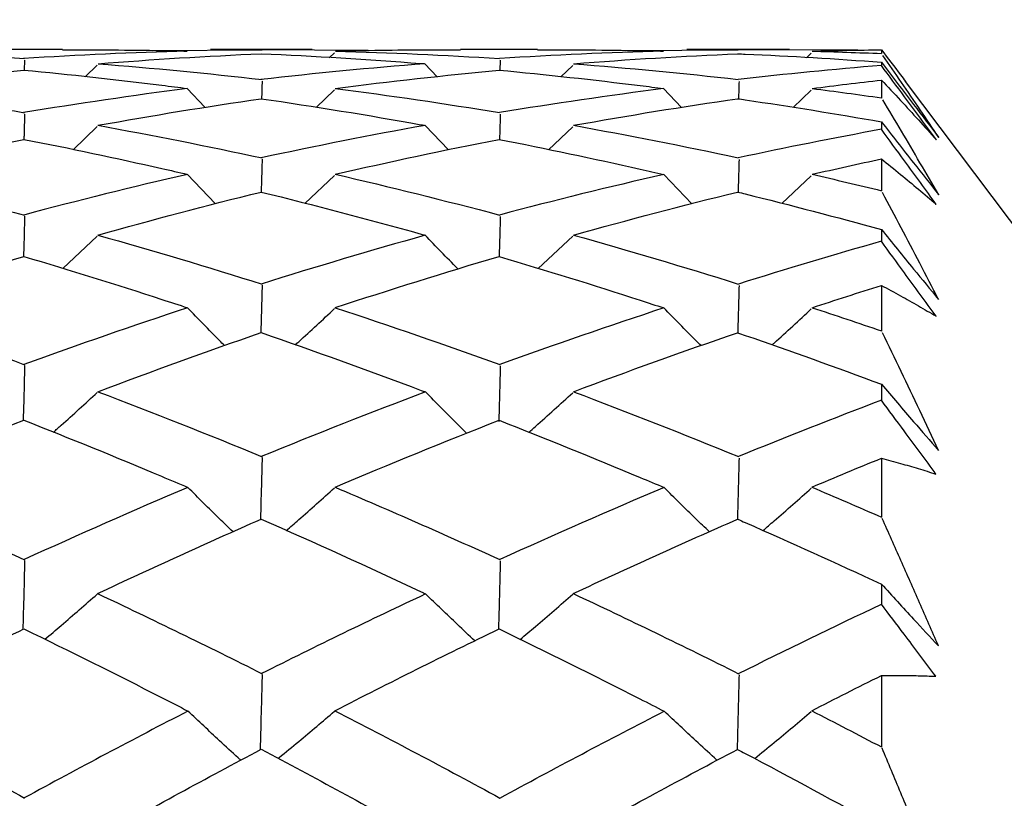
# Model space of a CAD drawing. Extents: x 3 to 686, y 3 to 528.
# Drawn here: x 121 to 122, y 365 to 366 of the extents above; entities that cross this region are included whole.
import ezdxf

# ---------------------------------------------------------------- set-up
doc = ezdxf.new("R2010")
doc.units = 0
doc.header["$MEASUREMENT"] = 0
doc.layers.get('0').update_dxf_attribs({"linetype": 'CONTINUOUS'})
doc.layers.get('DEFPOINTS').update_dxf_attribs({"linetype": 'CONTINUOUS'})
doc.dimstyles.get("Standard").update_dxf_attribs({"dimtxt": 4, "dimasz": 2, "dimexe": 0.18, "dimexo": 0.0625, "dimgap": 4, "dimtad": 0, "dimtih": 1, "dimtoh": 1, "dimdec": 1, "dimzin": 0, "dimtxsty": 'STANDARD', "dimcen": 0.09, "dimclrd": 253, "dimclre": 253, "dimazin": 3, "dimtfac": 1, "dimtdec": 1, "dimtofl": 0, "dimtmove": 0, "dimatfit": 3, "dimtolj": 1, "dimtzin": 0})

# ---------------------------------------------------------------- blocks, each defined once
blk = doc.blocks.new('*D15')
at = {"color": 253}
for p, q in [((122.6207, 368.7145), (97.4505, 368.7145)), ((97.6305, 366.7145), (97.6305, 353.7895)), ((97.6305, 328.8645), (97.6305, 341.7895)), ((126.3957, 326.8645), (97.4505, 326.8645))]:
    blk.add_line(p, q, dxfattribs=at)
for points in [[(97.2971, 366.7145), (97.9638, 366.7145), (97.6305, 368.7145)], [(97.2971, 328.8645), (97.9638, 328.8645), (97.6305, 326.8645)]]:
    blk.add_solid(points, dxfattribs=at)
at = {"layer": 'DEFPOINTS', "color": 0}
for p in [(122.6832, 368.7145), (97.6305, 326.8645), (126.4582, 326.8645)]:
    blk.add_point(p, dxfattribs=at)
at = {"color": 0, "insert": (97.6305, 347.7895), "char_height": 4, "attachment_point": 5}
blk.add_mtext('\\A1;41.9', dxfattribs=at)

msp = doc.modelspace()

# ---------------------------------------------------------------- linework, layer by layer
at = {"color": 7, "linetype": 'CONTINUOUS'}
for p, q in [((120.9131, 365.8608), (120.8052, 365.8608)), ((121.0393, 365.8593), (121.1927, 365.8604)), ((121.2628, 365.8608), (121.1206, 365.8608)), ((121.3413, 365.8595), (121.191, 365.8604)), ((121.5784, 365.8608), (121.4705, 365.8608)), ((121.7012, 365.8593), (121.859, 365.8604)), ((121.9308, 365.8608), (121.7872, 365.8608)), ((122.0264, 365.8596), (121.859, 365.8604)), ((122.0595, 365.8603), (122.0595, 365.855)), ((120.8603, 365.846), (120.8598, 365.8317)), ((121.2868, 365.849), (121.2941, 365.8561)), ((121.5261, 365.8456), (121.5256, 365.8313)), ((121.9547, 365.8492), (121.9615, 365.8557)), ((120.9451, 365.8224), (120.962, 365.8388)), ((121.4379, 365.8225), (121.4206, 365.8408)), ((121.6108, 365.8224), (121.6275, 365.8385)), ((122.0595, 365.843), (122.0595, 365.8384)), ((122.0595, 365.818), (122.0595, 365.7928)), ((121.1127, 365.7798), (121.0879, 365.8062)), ((121.2684, 365.7794), (121.2941, 365.8042)), ((121.7797, 365.7795), (121.7546, 365.8061)), ((121.9361, 365.7795), (121.9615, 365.8039)), ((122.3232, 365.5108), (122.0934, 365.8157)), ((120.9282, 365.7204), (120.962, 365.7529)), ((121.4534, 365.7201), (121.4208, 365.7545)), ((121.5938, 365.7204), (121.6275, 365.7526)), ((122.0595, 365.7596), (122.0595, 365.749)), ((122.0595, 365.7077), (122.0595, 365.6628)), ((121.127, 365.6452), (121.0881, 365.686)), ((121.2527, 365.6452), (121.2941, 365.6844)), ((121.7942, 365.6448), (121.7548, 365.6859)), ((121.9203, 365.6452), (121.9615, 365.6841)), ((120.9136, 365.5542), (120.962, 365.5996)), ((121.5791, 365.5541), (121.6275, 365.5993)), ((122.0595, 365.6088), (122.0595, 365.5923)), ((122.0595, 365.5306), (122.0595, 365.4665)), ((122.0595, 365.3924), (122.0595, 365.37)), ((122.0595, 365.2887), (122.0595, 365.2061)), ((122.0595, 365.1127), (122.0595, 365.0845)), ((122.0595, 364.9847), (122.0595, 364.8845))]:
    msp.add_line(p, q, dxfattribs=at)
for points in [[(120.6302, 365.8584), (120.7069, 365.8563), (120.7836, 365.8529), (120.8603, 365.8481)], [(121.0877, 365.8584), (121.0115, 365.8563), (120.9352, 365.8529), (120.8588, 365.8481)], [(121.2953, 365.8584), (121.3718, 365.8563), (121.4484, 365.8529), (121.5249, 365.8481)], [(121.7545, 365.8584), (121.678, 365.8563), (121.6014, 365.8529), (121.525, 365.8481)], [(121.9628, 365.8584), (121.9951, 365.8593), (122.0273, 365.8599), (122.0595, 365.8603)], [(121.9628, 365.8584), (121.995, 365.8575), (122.0273, 365.8564), (122.0595, 365.8551)], [(120.963, 365.8408), (121.0391, 365.8468), (121.1152, 365.8515), (121.1913, 365.8548)], [(121.6288, 365.8408), (121.7053, 365.8468), (121.7818, 365.8515), (121.8583, 365.8547)], [(120.6301, 365.8062), (120.7065, 365.8161), (120.7829, 365.8246), (120.8593, 365.8319)], [(120.963, 365.8408), (121.0396, 365.8348), (121.1161, 365.8274), (121.1927, 365.8187)], [(121.4206, 365.8408), (121.3441, 365.8348), (121.2675, 365.8274), (121.1911, 365.8187)], [(121.2952, 365.8062), (121.3716, 365.8161), (121.448, 365.8246), (121.5244, 365.8318)], [(121.6288, 365.8408), (121.7055, 365.8348), (121.7823, 365.8275), (121.8591, 365.8188)], [(122.0595, 365.8384), (121.9927, 365.8329), (121.9259, 365.8263), (121.8591, 365.8188)], [(121.1927, 365.8165), (121.1924, 365.8082), (121.1922, 365.7999), (121.1919, 365.7915)], [(121.9627, 365.8062), (121.995, 365.8104), (122.0272, 365.8143), (122.0595, 365.818)], [(120.6301, 365.8062), (120.7068, 365.7962), (120.7836, 365.7849), (120.8603, 365.7723)], [(121.0879, 365.8062), (121.0116, 365.7962), (120.9353, 365.785), (120.8589, 365.7724)], [(121.2952, 365.8062), (121.3718, 365.7963), (121.4484, 365.785), (121.525, 365.7724)], [(121.7546, 365.8061), (121.6781, 365.7962), (121.6016, 365.785), (121.5251, 365.7724)], [(121.8603, 365.8161), (121.8601, 365.8079), (121.8598, 365.7996), (121.8595, 365.7913)], [(121.9627, 365.8062), (121.995, 365.802), (122.0272, 365.7976), (122.0595, 365.793)], [(120.9629, 365.7546), (121.0391, 365.7683), (121.1151, 365.7808), (121.1913, 365.7919)], [(121.6287, 365.7546), (121.7052, 365.7683), (121.7817, 365.7808), (121.8583, 365.7919)], [(120.9629, 365.7546), (121.0395, 365.7407), (121.1161, 365.7255), (121.1927, 365.709)], [(121.4208, 365.7545), (121.3442, 365.7407), (121.2677, 365.7255), (121.1913, 365.7091)], [(121.6287, 365.7546), (121.7055, 365.7407), (121.7824, 365.7256), (121.8592, 365.7091)], [(122.0595, 365.749), (121.9928, 365.7367), (121.926, 365.7234), (121.8592, 365.7091)], [(120.63, 365.6861), (120.7064, 365.7037), (120.7829, 365.72), (120.8593, 365.735)], [(121.2951, 365.6861), (121.3715, 365.7037), (121.4479, 365.72), (121.5244, 365.735)], [(121.9626, 365.6861), (121.9949, 365.6935), (122.0272, 365.7007), (122.0595, 365.7077)], [(120.63, 365.6861), (120.7067, 365.6684), (120.7835, 365.6493), (120.8603, 365.629)], [(121.0881, 365.686), (121.0118, 365.6684), (120.9355, 365.6494), (120.8591, 365.6291)], [(121.2951, 365.6861), (121.3718, 365.6684), (121.4485, 365.6494), (121.5251, 365.6291)], [(121.7548, 365.6859), (121.6783, 365.6683), (121.6017, 365.6494), (121.5252, 365.6291)], [(121.9626, 365.6861), (121.9949, 365.6786), (122.0272, 365.671), (122.0595, 365.6631)], [(120.9628, 365.601), (121.039, 365.6224), (121.1151, 365.6425), (121.1913, 365.6613)], [(121.6285, 365.601), (121.7051, 365.6224), (121.7817, 365.6425), (121.8583, 365.6613)], [(120.9628, 365.601), (121.0394, 365.5794), (121.1161, 365.5566), (121.1927, 365.5324)], [(121.4211, 365.6008), (121.3445, 365.5793), (121.2679, 365.5566), (121.1914, 365.5325)], [(121.6285, 365.601), (121.7055, 365.5795), (121.7824, 365.5566), (121.8593, 365.5325)], [(122.0595, 365.5923), (121.9928, 365.5734), (121.9261, 365.5534), (121.8594, 365.5325)], [(120.6298, 365.4995), (120.7064, 365.5246), (120.7828, 365.5485), (120.8592, 365.5711)], [(121.295, 365.4995), (121.3714, 365.5246), (121.4479, 365.5485), (121.5244, 365.5711)], [(121.9625, 365.4994), (121.9948, 365.5101), (122.0272, 365.5204), (122.0595, 365.5306)], [(120.6298, 365.4994), (120.7067, 365.4742), (120.7835, 365.4476), (120.8603, 365.4197)], [(121.2949, 365.4994), (121.3717, 365.4742), (121.4485, 365.4476), (121.5253, 365.4198)], [(121.9625, 365.4994), (121.9948, 365.4888), (122.0272, 365.478), (122.0595, 365.4669)], [(121.0883, 365.4993), (121.012, 365.4741), (120.9357, 365.4476), (120.8593, 365.4199)], [(121.7551, 365.4991), (121.6785, 365.474), (121.6019, 365.4475), (121.5253, 365.4199)], [(120.9627, 365.3818), (121.0389, 365.4106), (121.115, 365.4382), (121.1913, 365.4645)], [(121.6284, 365.3818), (121.705, 365.4106), (121.7816, 365.4382), (121.8583, 365.4644)], [(120.9627, 365.3818), (121.0393, 365.3528), (121.116, 365.3225), (121.1927, 365.2909)], [(121.4213, 365.3815), (121.3447, 365.3526), (121.2681, 365.3225), (121.1916, 365.2911)], [(121.6284, 365.3818), (121.7054, 365.3528), (121.7824, 365.3226), (121.8595, 365.2911)], [(122.0595, 365.37), (121.9928, 365.3446), (121.9262, 365.3183), (121.8595, 365.2911)], [(120.6297, 365.2483), (120.7062, 365.2807), (120.7828, 365.3119), (120.8592, 365.3419)], [(121.2948, 365.2483), (121.3713, 365.2808), (121.4478, 365.3119), (121.5244, 365.3419)], [(121.9624, 365.2483), (121.9947, 365.262), (122.0271, 365.2755), (122.0595, 365.2887)], [(120.6297, 365.2483), (120.7066, 365.2157), (120.7834, 365.1819), (120.8603, 365.1468)], [(121.0886, 365.248), (121.0123, 365.2155), (120.9359, 365.1818), (120.8595, 365.1469)], [(121.2948, 365.2483), (121.3717, 365.2157), (121.4485, 365.1819), (121.5254, 365.1469)], [(121.7553, 365.2478), (121.6787, 365.2154), (121.602, 365.1818), (121.5254, 365.1469)], [(121.9623, 365.2483), (121.9947, 365.2346), (122.0271, 365.2207), (122.0595, 365.2065)], [(120.9625, 365.0994), (121.0388, 365.1353), (121.115, 365.1701), (121.1913, 365.2036)], [(121.6283, 365.0994), (121.7049, 365.1353), (121.7816, 365.17), (121.8582, 365.2035)], [(120.9625, 365.0994), (121.0392, 365.0632), (121.116, 365.0258), (121.1927, 364.9873)], [(121.4216, 365.0989), (121.3449, 365.0629), (121.2684, 365.0258), (121.1919, 364.9874)], [(121.6282, 365.0994), (121.7054, 365.0632), (121.7825, 365.0259), (121.8596, 364.9873)], [(121.8596, 364.9874), (121.9263, 365.0206), (121.9929, 365.053), (122.0595, 365.0845)], [(120.6295, 364.9355), (120.7061, 364.9748), (120.7827, 365.013), (120.8592, 365.05)], [(121.2947, 364.9355), (121.3712, 364.9748), (121.4477, 365.013), (121.5243, 365.05)], [(121.9622, 364.9354), (121.9946, 364.9521), (122.0271, 364.9685), (122.0595, 364.9847)], [(120.6295, 364.9354), (120.7065, 364.8959), (120.7834, 364.8551), (120.8603, 364.8133)], [(121.0889, 364.935), (121.0125, 364.8956), (120.9362, 364.855), (120.8597, 364.8134)], [(121.2947, 364.9354), (121.3716, 364.8959), (121.4486, 364.8551), (121.5256, 364.8133)], [(121.5256, 364.8133), (121.6022, 364.8549), (121.6789, 364.8954), (121.7556, 364.9347)], [(121.9622, 364.9354), (121.9946, 364.9188), (122.0271, 364.9019), (122.0595, 364.8848)], [(120.9624, 364.7569), (121.0387, 364.7996), (121.1149, 364.8411), (121.1912, 364.8815)], [(121.6281, 364.7569), (121.7048, 364.7995), (121.7815, 364.841), (121.8582, 364.8814)]]:
    msp.add_open_spline(points, degree=3, dxfattribs=at)
for points, knots in [([(120.9131, 365.8602), (120.9596, 365.8602), (121.0178, 365.8602), (121.076, 365.8587), (121.0877, 365.8584)], [0, 0, 0, 0, 0.797953, 1, 1, 1, 1]), ([(121.2953, 365.8584), (121.3111, 365.8588), (121.3695, 365.8603), (121.4279, 365.8603), (121.4705, 365.8602)], [0, 0, 0, 0, 0.270801, 1, 1, 1, 1]), ([(121.5784, 365.8602), (121.6263, 365.8602), (121.685, 365.8602), (121.7437, 365.8587), (121.7545, 365.8584)], [0, 0, 0, 0, 0.816516, 1, 1, 1, 1]), ([(122.0595, 365.8603), (122.0685, 365.8486), (122.0798, 365.8339), (122.0911, 365.8188), (122.0934, 365.8157)], [0, 0, 0, 0, 0.791541, 1, 1, 1, 1]), ([(121.1913, 365.8548), (121.2658, 365.8515), (121.3404, 365.847), (121.4151, 365.8412), (121.4169, 365.8411), (121.4188, 365.8409), (121.4206, 365.8408)], [0.000329822, 0.000329822, 0.000329822, 0.000329822, 0.0006436037, 0.0006436037, 0.0006436037, 0.0006514057, 0.0006514057, 0.0006514057, 0.0006514057]), ([(121.8583, 365.8547), (121.8619, 365.8546), (121.8655, 365.8544), (121.8691, 365.8543), (121.9326, 365.8514), (121.996, 365.8477), (122.0595, 365.843)], [0.0002871329, 0.0002871329, 0.0002871329, 0.0002871329, 0.0003022246, 0.0003022246, 0.0003022246, 0.0005688652, 0.0005688652, 0.0005688652, 0.0005688652]), ([(122.14, 365.7375), (122.1313, 365.7506), (122.1225, 365.7636), (122.1138, 365.7765), (122.1051, 365.7893), (122.0964, 365.802), (122.0877, 365.8146), (122.079, 365.8273), (122.0703, 365.8398), (122.0615, 365.8523)], [0, 0, 0, 0, 0.000076195, 0.000076195, 0.000076195, 0.0001516772, 0.0001516772, 0.0001516772, 0.0002271637, 0.0002271637, 0.0002271637, 0.0002271637]), ([(120.8593, 365.8319), (120.9237, 365.8258), (120.9881, 365.8187), (121.0524, 365.8107), (121.0642, 365.8092), (121.0761, 365.8077), (121.0879, 365.8062)], [0.0003333151, 0.0003333151, 0.0003333151, 0.0003333151, 0.0006044498, 0.0006044498, 0.0006044498, 0.0006543341, 0.0006543341, 0.0006543341, 0.0006543341]), ([(121.5244, 365.8318), (121.5903, 365.8256), (121.6562, 365.8184), (121.7221, 365.8102), (121.7329, 365.8089), (121.7438, 365.8075), (121.7546, 365.8061)], [0.0003276403, 0.0003276403, 0.0003276403, 0.0003276403, 0.0006044494, 0.0006044494, 0.0006044494, 0.000650045, 0.000650045, 0.000650045, 0.000650045]), ([(122.0595, 365.843), (122.067, 365.8331), (122.0746, 365.8232), (122.0821, 365.8133), (122.0897, 365.8035), (122.0972, 365.7936), (122.1047, 365.7837), (122.1165, 365.7683), (122.1283, 365.7529), (122.14, 365.7375)], [0, 0, 0, 0, 0.0000377757, 0.0000377757, 0.0000377757, 0.0000755515, 0.0000755515, 0.0000755515, 0.00013461, 0.00013461, 0.00013461, 0.00013461]), ([(122.1366, 365.7343), (122.1292, 365.7443), (122.1217, 365.7544), (122.1143, 365.7644), (122.1069, 365.7744), (122.0995, 365.7845), (122.092, 365.7945), (122.0812, 365.8091), (122.0704, 365.8238), (122.0595, 365.8384)], [0, 0, 0, 0, 0.0000377758, 0.0000377758, 0.0000377758, 0.0000755516, 0.0000755516, 0.0000755516, 0.0001305977, 0.0001305977, 0.0001305977, 0.0001305977]), ([(122.0595, 365.818), (122.0685, 365.8085), (122.0774, 365.799), (122.0864, 365.7894), (122.0947, 365.7804), (122.1031, 365.7713), (122.1115, 365.7621), (122.1199, 365.7529), (122.1282, 365.7436), (122.1366, 365.7343)], [0, 0, 0, 0, 0.0000755514, 0.0000755514, 0.0000755514, 0.0001464132, 0.0001464132, 0.0001464132, 0.0002172787, 0.0002172787, 0.0002172787, 0.0002172787]), ([(121.1913, 365.7919), (121.2658, 365.781), (121.3405, 365.7689), (121.4151, 365.7555), (121.417, 365.7551), (121.4189, 365.7548), (121.4208, 365.7545)], [0.0003299374, 0.0003299374, 0.0003299374, 0.0003299374, 0.0006437883, 0.0006437883, 0.0006437883, 0.0006517875, 0.0006517875, 0.0006517875, 0.0006517875]), ([(121.8583, 365.7919), (121.8619, 365.7913), (121.8655, 365.7908), (121.8691, 365.7903), (121.9325, 365.781), (121.996, 365.7707), (122.0595, 365.7596)], [0.0002871377, 0.0002871377, 0.0002871377, 0.0002871377, 0.0003022246, 0.0003022246, 0.0003022246, 0.000568874, 0.000568874, 0.000568874, 0.000568874]), ([(122.1399, 365.6573), (122.1311, 365.6724), (122.1224, 365.6874), (122.1136, 365.7023), (122.1049, 365.7171), (122.0963, 365.7319), (122.0876, 365.7465), (122.0788, 365.7611), (122.0701, 365.7757), (122.0614, 365.7902)], [0, 0, 0, 0, 0.000076195, 0.000076195, 0.000076195, 0.0001516727, 0.0001516727, 0.0001516727, 0.0002271548, 0.0002271548, 0.0002271548, 0.0002271548]), ([(120.8603, 365.7704), (120.86, 365.7602), (120.8597, 365.7499), (120.8594, 365.7397), (120.8593, 365.7379), (120.8593, 365.7361), (120.8592, 365.7343)], [0, 0, 0, 0, 0.00003777543, 0.00003777543, 0.00003777543, 0.0000443264, 0.0000443264, 0.0000443264, 0.0000443264]), ([(121.5261, 365.77), (121.5258, 365.7598), (121.5255, 365.7495), (121.5252, 365.7392), (121.5251, 365.7377), (121.5251, 365.7361), (121.525, 365.7346)], [0, 0, 0, 0, 0.00003777543, 0.00003777543, 0.00003777543, 0.00004351332, 0.00004351332, 0.00004351332, 0.00004351332]), ([(122.0595, 365.7596), (122.067, 365.7499), (122.0746, 365.7403), (122.0821, 365.7307), (122.0897, 365.7211), (122.0972, 365.7115), (122.1047, 365.7019), (122.1164, 365.687), (122.1282, 365.6722), (122.1399, 365.6573)], [0, 0, 0, 0, 0.0000377757, 0.0000377757, 0.0000377757, 0.0000755515, 0.0000755515, 0.0000755515, 0.0001343575, 0.0001343575, 0.0001343575, 0.0001343575]), ([(122.1364, 365.644), (122.129, 365.6541), (122.1216, 365.6643), (122.1142, 365.6744), (122.1067, 365.6846), (122.0993, 365.6947), (122.0919, 365.7049), (122.0811, 365.7196), (122.0703, 365.7343), (122.0595, 365.749)], [0, 0, 0, 0, 0.0000377758, 0.0000377758, 0.0000377758, 0.0000755516, 0.0000755516, 0.0000755516, 0.0001303377, 0.0001303377, 0.0001303377, 0.0001303377]), ([(120.8593, 365.735), (120.9236, 365.7224), (120.988, 365.7088), (121.0523, 365.6942), (121.0642, 365.6915), (121.0762, 365.6888), (121.0881, 365.686)], [0.0003334421, 0.0003334421, 0.0003334421, 0.0003334421, 0.0006044498, 0.0006044498, 0.0006044498, 0.0006547506, 0.0006547506, 0.0006547506, 0.0006547506]), ([(121.5244, 365.735), (121.5902, 365.7221), (121.6561, 365.7082), (121.722, 365.6934), (121.7329, 365.6909), (121.7439, 365.6884), (121.7548, 365.6859)], [0.000327767, 0.000327767, 0.000327767, 0.000327767, 0.0006044494, 0.0006044494, 0.0006044494, 0.0006504624, 0.0006504624, 0.0006504624, 0.0006504624]), ([(121.1927, 365.7071), (121.1924, 365.6964), (121.1921, 365.6858), (121.1918, 365.6752), (121.1916, 365.6705), (121.1915, 365.6657), (121.1913, 365.661)], [0, 0, 0, 0, 0.00003777543, 0.00003777543, 0.00003777543, 0.00005453519, 0.00005453519, 0.00005453519, 0.00005453519]), ([(121.8603, 365.7066), (121.86, 365.696), (121.8597, 365.6854), (121.8594, 365.6747), (121.8593, 365.6701), (121.8591, 365.6654), (121.859, 365.6608)], [0, 0, 0, 0, 0.00003777543, 0.00003777543, 0.00003777543, 0.00005428896, 0.00005428896, 0.00005428896, 0.00005428896]), ([(122.0595, 365.7077), (122.0685, 365.7005), (122.0774, 365.6933), (122.0864, 365.686), (122.0947, 365.6791), (122.1031, 365.6722), (122.1114, 365.6652), (122.1198, 365.6582), (122.1281, 365.6511), (122.1364, 365.644)], [0, 0, 0, 0, 0.0000755514, 0.0000755514, 0.0000755514, 0.00014619, 0.00014619, 0.00014619, 0.0002168322, 0.0002168322, 0.0002168322, 0.0002168322]), ([(121.1913, 365.6613), (121.2659, 365.6429), (121.3405, 365.6233), (121.4152, 365.6024), (121.4171, 365.6019), (121.4191, 365.6013), (121.4211, 365.6008)], [0.0003300737, 0.0003300737, 0.0003300737, 0.0003300737, 0.0006440052, 0.0006440052, 0.0006440052, 0.0006522372, 0.0006522372, 0.0006522372, 0.0006522372]), ([(121.8583, 365.6613), (121.8619, 365.6604), (121.8654, 365.6595), (121.869, 365.6586), (121.9325, 365.6429), (121.996, 365.6263), (122.0595, 365.6088)], [0.0002871453, 0.0002871453, 0.0002871453, 0.0002871453, 0.0003022246, 0.0003022246, 0.0003022246, 0.0005688879, 0.0005688879, 0.0005688879, 0.0005688879]), ([(122.1397, 365.5109), (122.1309, 365.5278), (122.1222, 365.5447), (122.1134, 365.5615), (122.1048, 365.5781), (122.0961, 365.5947), (122.0874, 365.6112), (122.0787, 365.6277), (122.07, 365.6441), (122.0612, 365.6604)], [0, 0, 0, 0, 0.000076195, 0.000076195, 0.000076195, 0.0001516686, 0.0001516686, 0.0001516686, 0.0002271464, 0.0002271464, 0.0002271464, 0.0002271464]), ([(120.8603, 365.6274), (120.86, 365.6164), (120.8597, 365.6055), (120.8594, 365.5945), (120.8592, 365.5866), (120.8589, 365.5788), (120.8587, 365.5709)], [0, 0, 0, 0, 0.00003777543, 0.00003777543, 0.00003777543, 0.00006488949, 0.00006488949, 0.00006488949, 0.00006488949]), ([(121.5261, 365.6269), (121.5258, 365.616), (121.5255, 365.605), (121.5252, 365.594), (121.525, 365.5864), (121.5247, 365.5787), (121.5245, 365.571)], [0, 0, 0, 0, 0.00003777543, 0.00003777543, 0.00003777543, 0.00006420542, 0.00006420542, 0.00006420542, 0.00006420542]), ([(121.4669, 365.5533), (121.4667, 365.5536), (121.4664, 365.5539), (121.4661, 365.5542), (121.451, 365.5697), (121.436, 365.5852), (121.4211, 365.6008)], [0.00007430586, 0.00007430586, 0.00007430586, 0.00007430586, 0.00007555124, 0.00007555124, 0.00007555124, 0.00014127546, 0.00014127546, 0.00014127546, 0.00014127546]), ([(122.0595, 365.6088), (122.067, 365.5996), (122.0746, 365.5903), (122.0821, 365.5811), (122.0897, 365.5719), (122.0972, 365.5626), (122.1047, 365.5535), (122.1164, 365.5392), (122.128, 365.525), (122.1397, 365.5109)], [0, 0, 0, 0, 0.0000377757, 0.0000377757, 0.0000377757, 0.0000755515, 0.0000755515, 0.0000755515, 0.000134062, 0.000134062, 0.000134062, 0.000134062]), ([(122.1362, 365.4875), (122.1288, 365.4976), (122.1214, 365.5078), (122.114, 365.518), (122.1066, 365.5281), (122.0991, 365.5383), (122.0917, 365.5484), (122.081, 365.5631), (122.0702, 365.5777), (122.0595, 365.5923)], [0, 0, 0, 0, 0.0000377758, 0.0000377758, 0.0000377758, 0.0000755516, 0.0000755516, 0.0000755516, 0.0001300343, 0.0001300343, 0.0001300343, 0.0001300343]), ([(120.8592, 365.5711), (120.9236, 365.5521), (120.9879, 365.5321), (121.0522, 365.5111), (121.0642, 365.5072), (121.0763, 365.5033), (121.0883, 365.4993)], [0.0003335895, 0.0003335895, 0.0003335895, 0.0003335895, 0.0006044498, 0.0006044498, 0.0006044498, 0.0006552328, 0.0006552328, 0.0006552328, 0.0006552328]), ([(121.5244, 365.5711), (121.5902, 365.5516), (121.656, 365.5313), (121.7219, 365.5099), (121.7329, 365.5064), (121.744, 365.5027), (121.7551, 365.4991)], [0.0003279141, 0.0003279141, 0.0003279141, 0.0003279141, 0.0006044494, 0.0006044494, 0.0006044494, 0.0006509454, 0.0006509454, 0.0006509454, 0.0006509454]), ([(121.1927, 365.5308), (121.1924, 365.5195), (121.1921, 365.5082), (121.1918, 365.497), (121.1915, 365.4859), (121.1911, 365.4749), (121.1908, 365.4639)], [0, 0, 0, 0, 0.00003777543, 0.00003777543, 0.00003777543, 0.00007472484, 0.00007472484, 0.00007472484, 0.00007472484]), ([(121.8603, 365.5303), (121.86, 365.519), (121.8597, 365.5077), (121.8594, 365.4965), (121.8591, 365.4858), (121.8588, 365.4751), (121.8585, 365.4644)], [0, 0, 0, 0, 0.00003777543, 0.00003777543, 0.00003777543, 0.00007363611, 0.00007363611, 0.00007363611, 0.00007363611]), ([(122.0595, 365.5306), (122.0685, 365.5259), (122.0774, 365.521), (122.0864, 365.5161), (122.0947, 365.5115), (122.103, 365.5068), (122.1113, 365.502), (122.1196, 365.4972), (122.1279, 365.4924), (122.1362, 365.4875)], [0, 0, 0, 0, 0.0000755514, 0.0000755514, 0.0000755514, 0.0001459312, 0.0001459312, 0.0001459312, 0.0002163146, 0.0002163146, 0.0002163146, 0.0002163146]), ([(121.1399, 365.4466), (121.1377, 365.4488), (121.1203, 365.4663), (121.1032, 365.4839), (121.0883, 365.4993)], [0, 0, 0, 0, 0.131016, 1, 1, 1, 1]), ([(121.239, 365.4473), (121.2406, 365.4488), (121.2592, 365.4656), (121.2774, 365.4826), (121.2941, 365.4981)], [0, 0, 0, 0, 0.089422, 1, 1, 1, 1]), ([(121.8071, 365.4463), (121.8047, 365.4487), (121.7872, 365.4662), (121.77, 365.4838), (121.7551, 365.4991)], [0, 0, 0, 0, 0.13603, 1, 1, 1, 1]), ([(121.9065, 365.4473), (121.9074, 365.4482), (121.926, 365.4648), (121.9442, 365.4818), (121.9615, 365.4978)], [0, 0, 0, 0, 0.0529079, 1, 1, 1, 1]), ([(121.1913, 365.4645), (121.2659, 365.4388), (121.3405, 365.4119), (121.4152, 365.3837), (121.4173, 365.383), (121.4193, 365.3822), (121.4213, 365.3815)], [0.0003302295, 0.0003302295, 0.0003302295, 0.0003302295, 0.0006442517, 0.0006442517, 0.0006442517, 0.0006527499, 0.0006527499, 0.0006527499, 0.0006527499]), ([(121.8583, 365.4644), (121.8618, 365.4632), (121.8654, 365.462), (121.869, 365.4607), (121.9325, 365.4388), (121.996, 365.4161), (122.0595, 365.3924)], [0.0002871557, 0.0002871557, 0.0002871557, 0.0002871557, 0.0003022246, 0.0003022246, 0.0003022246, 0.000568907, 0.000568907, 0.000568907, 0.000568907]), ([(122.1395, 365.2998), (122.1307, 365.3184), (122.122, 365.337), (122.1132, 365.3554), (122.1046, 365.3737), (122.0959, 365.392), (122.0872, 365.4101), (122.0785, 365.4283), (122.0698, 365.4464), (122.061, 365.4644)], [0, 0, 0, 0, 0.000076195, 0.000076195, 0.000076195, 0.0001516648, 0.0001516648, 0.0001516648, 0.0002271388, 0.0002271388, 0.0002271388, 0.0002271388]), ([(120.8603, 365.4184), (120.86, 365.4069), (120.8597, 365.3953), (120.8594, 365.3838), (120.8591, 365.3722), (120.8588, 365.3607), (120.8584, 365.3491), (120.8584, 365.3465), (120.8583, 365.3439), (120.8582, 365.3412)], [0, 0, 0, 0, 0.00003777543, 0.00003777543, 0.00003777543, 0.00007555085, 0.00007555085, 0.00007555085, 0.00008414249, 0.00008414249, 0.00008414249, 0.00008414249]), ([(121.5261, 365.4179), (121.5258, 365.4064), (121.5255, 365.3948), (121.5252, 365.3833), (121.5249, 365.3717), (121.5246, 365.3602), (121.5242, 365.3486), (121.5242, 365.3459), (121.5241, 365.3432), (121.524, 365.3404)], [0, 0, 0, 0, 0.00003777543, 0.00003777543, 0.00003777543, 0.00007555085, 0.00007555085, 0.00007555085, 0.00008446807, 0.00008446807, 0.00008446807, 0.00008446807]), ([(122.0595, 365.3924), (122.067, 365.3836), (122.0746, 365.3748), (122.0821, 365.3661), (122.0897, 365.3573), (122.0972, 365.3486), (122.1047, 365.3399), (122.1163, 365.3265), (122.1279, 365.3131), (122.1395, 365.2998)], [0, 0, 0, 0, 0.0000377757, 0.0000377757, 0.0000377757, 0.0000755515, 0.0000755515, 0.0000755515, 0.0001337266, 0.0001337266, 0.0001337266, 0.0001337266]), ([(120.9005, 365.3251), (120.9042, 365.3284), (120.9249, 365.3468), (120.9452, 365.3654), (120.962, 365.3808)], [0, 0, 0, 0, 0.178059, 1, 1, 1, 1]), ([(121.4792, 365.3236), (121.4748, 365.3279), (121.4554, 365.3471), (121.4362, 365.3665), (121.4213, 365.3815)], [0, 0, 0, 0, 0.225087, 1, 1, 1, 1]), ([(121.5659, 365.325), (121.5691, 365.3278), (121.5898, 365.3461), (121.6102, 365.3647), (121.6275, 365.3805)], [0, 0, 0, 0, 0.150874, 1, 1, 1, 1]), ([(122.136, 365.2665), (122.1286, 365.2766), (122.1212, 365.2867), (122.1138, 365.2968), (122.1064, 365.3068), (122.0989, 365.3169), (122.0915, 365.3269), (122.0808, 365.3413), (122.0702, 365.3557), (122.0595, 365.37)], [0, 0, 0, 0, 0.0000377758, 0.0000377758, 0.0000377758, 0.0000755516, 0.0000755516, 0.0000755516, 0.0001296909, 0.0001296909, 0.0001296909, 0.0001296909]), ([(120.8592, 365.3419), (120.9236, 365.3167), (120.9878, 365.2905), (121.0521, 365.2635), (121.0642, 365.2584), (121.0764, 365.2532), (121.0886, 365.248)], [0.0003337556, 0.0003337556, 0.0003337556, 0.0003337556, 0.0006044498, 0.0006044498, 0.0006044498, 0.0006557751, 0.0006557751, 0.0006557751, 0.0006557751]), ([(121.5244, 365.3419), (121.5901, 365.3161), (121.6559, 365.2895), (121.7217, 365.2619), (121.7329, 365.2573), (121.7441, 365.2525), (121.7553, 365.2478)], [0.0003280799, 0.0003280799, 0.0003280799, 0.0003280799, 0.0006044494, 0.0006044494, 0.0006044494, 0.0006514888, 0.0006514888, 0.0006514888, 0.0006514888]), ([(121.1927, 365.2897), (121.1924, 365.2779), (121.1921, 365.2661), (121.1918, 365.2543), (121.1914, 365.2425), (121.1911, 365.2307), (121.1908, 365.2189), (121.1907, 365.2136), (121.1905, 365.2084), (121.1904, 365.2032)], [0, 0, 0, 0, 0.00003777543, 0.00003777543, 0.00003777543, 0.00007555085, 0.00007555085, 0.00007555085, 0.00009230718, 0.00009230718, 0.00009230718, 0.00009230718]), ([(121.8603, 365.2891), (121.86, 365.2773), (121.8597, 365.2655), (121.8594, 365.2537), (121.8591, 365.2419), (121.8588, 365.2301), (121.8584, 365.2183), (121.8583, 365.2133), (121.8582, 365.2083), (121.858, 365.2033)], [0, 0, 0, 0, 0.00003777543, 0.00003777543, 0.00003777543, 0.00007555085, 0.00007555085, 0.00007555085, 0.00009163965, 0.00009163965, 0.00009163965, 0.00009163965]), ([(122.0595, 365.2887), (122.0685, 365.2864), (122.0774, 365.284), (122.0864, 365.2815), (122.0947, 365.2792), (122.1029, 365.2767), (122.1112, 365.2743), (122.1195, 365.2718), (122.1278, 365.2692), (122.136, 365.2665)], [0, 0, 0, 0, 0.0000755514, 0.0000755514, 0.0000755514, 0.0001456398, 0.0001456398, 0.0001456398, 0.0002157316, 0.0002157316, 0.0002157316, 0.0002157316]), ([(121.1517, 365.1861), (121.1455, 365.1921), (121.1243, 365.2126), (121.1034, 365.2333), (121.0886, 365.248)], [0, 0, 0, 0, 0.29268, 1, 1, 1, 1]), ([(121.2265, 365.1876), (121.2323, 365.1927), (121.255, 365.2124), (121.2774, 365.2324), (121.2941, 365.2473)], [0, 0, 0, 0, 0.256386, 1, 1, 1, 1]), ([(121.8188, 365.1859), (121.8125, 365.1919), (121.7912, 365.2124), (121.7702, 365.2332), (121.7553, 365.2478)], [0, 0, 0, 0, 0.2952792, 1, 1, 1, 1]), ([(121.8938, 365.1876), (121.899, 365.1921), (121.9218, 365.2117), (121.9442, 365.2317), (121.9615, 365.2471)], [0, 0, 0, 0, 0.228206, 1, 1, 1, 1]), ([(121.1913, 365.2036), (121.2659, 365.1708), (121.3406, 365.1369), (121.4153, 365.1019), (121.4174, 365.1009), (121.4195, 365.0999), (121.4216, 365.0989)], [0.0003304031, 0.0003304031, 0.0003304031, 0.0003304031, 0.0006445252, 0.0006445252, 0.0006445252, 0.0006533198, 0.0006533198, 0.0006533198, 0.0006533198]), ([(121.8582, 365.2035), (121.8618, 365.202), (121.8654, 365.2004), (121.869, 365.1988), (121.9325, 365.1709), (121.996, 365.1422), (122.0595, 365.1127)], [0.0002871688, 0.0002871688, 0.0002871688, 0.0002871688, 0.0003022246, 0.0003022246, 0.0003022246, 0.0005689309, 0.0005689309, 0.0005689309, 0.0005689309]), ([(122.1393, 365.0265), (122.1305, 365.0466), (122.1218, 365.0666), (122.113, 365.0865), (122.1044, 365.1063), (122.0957, 365.126), (122.087, 365.1456), (122.0783, 365.1652), (122.0695, 365.1848), (122.0608, 365.2044)], [0, 0, 0, 0, 0.000076195, 0.000076195, 0.000076195, 0.0001516613, 0.0001516613, 0.0001516613, 0.0002271318, 0.0002271318, 0.0002271318, 0.0002271318]), ([(120.8603, 365.1458), (120.86, 365.1338), (120.8597, 365.1218), (120.8594, 365.1098), (120.8591, 365.0978), (120.8588, 365.0858), (120.8584, 365.0738), (120.8582, 365.0656), (120.858, 365.0575), (120.8578, 365.0493)], [0, 0, 0, 0, 0.0000377754, 0.0000377754, 0.0000377754, 0.0000755509, 0.0000755509, 0.0000755509, 0.0001011626, 0.0001011626, 0.0001011626, 0.0001011626]), ([(121.5261, 365.1453), (121.5258, 365.1333), (121.5255, 365.1213), (121.5252, 365.1093), (121.5249, 365.0972), (121.5246, 365.0852), (121.5242, 365.0732), (121.524, 365.0653), (121.5238, 365.0574), (121.5236, 365.0495)], [0, 0, 0, 0, 0.0000377754, 0.0000377754, 0.0000377754, 0.0000755509, 0.0000755509, 0.0000755509, 0.0001004695, 0.0001004695, 0.0001004695, 0.0001004695]), ([(122.0595, 365.1127), (122.067, 365.1045), (122.0746, 365.0963), (122.0821, 365.0881), (122.0897, 365.0799), (122.0972, 365.0717), (122.1047, 365.0636), (122.1162, 365.0512), (122.1278, 365.0388), (122.1393, 365.0265)], [0, 0, 0, 0, 0.0000377757, 0.0000377757, 0.0000377757, 0.0000755515, 0.0000755515, 0.0000755515, 0.0001333551, 0.0001333551, 0.0001333551, 0.0001333551]), ([(120.8886, 365.0354), (120.8963, 365.0419), (120.9209, 365.0628), (120.9452, 365.0841), (120.962, 365.0987)], [0, 0, 0, 0, 0.310898, 1, 1, 1, 1]), ([(121.4904, 365.0332), (121.4823, 365.0408), (121.4742, 365.0485), (121.4661, 365.0562), (121.4512, 365.0704), (121.4363, 365.0846), (121.4216, 365.0989)], [0.0000402997, 0.0000402997, 0.0000402997, 0.0000402997, 0.0000755512, 0.0000755512, 0.0000755512, 0.0001405028, 0.0001405028, 0.0001405028, 0.0001405028]), ([(121.5539, 365.0353), (121.561, 365.0413), (121.5858, 365.0622), (121.6102, 365.0834), (121.6275, 365.0985)], [0, 0, 0, 0, 0.2887821, 1, 1, 1, 1]), ([(122.1358, 364.9836), (122.1284, 364.9935), (122.121, 365.0034), (122.1136, 365.0132), (122.1061, 365.0231), (122.0987, 365.0329), (122.0913, 365.0427), (122.0807, 365.0567), (122.0701, 365.0706), (122.0595, 365.0845)], [0, 0, 0, 0, 0.0000377758, 0.0000377758, 0.0000377758, 0.0000755516, 0.0000755516, 0.0000755516, 0.0001293112, 0.0001293112, 0.0001293112, 0.0001293112]), ([(120.8592, 365.05), (120.9235, 365.0189), (120.9877, 364.9869), (121.0519, 364.954), (121.0642, 364.9477), (121.0766, 364.9414), (121.0889, 364.935)], [0.0003339387, 0.0003339387, 0.0003339387, 0.0003339387, 0.0006044498, 0.0006044498, 0.0006044498, 0.0006563718, 0.0006563718, 0.0006563718, 0.0006563718]), ([(121.5243, 365.05), (121.5901, 365.0182), (121.6558, 364.9856), (121.7216, 364.9521), (121.7329, 364.9464), (121.7443, 364.9406), (121.7556, 364.9347)], [0.0003282626, 0.0003282626, 0.0003282626, 0.0003282626, 0.0006044494, 0.0006044494, 0.0006044494, 0.0006520866, 0.0006520866, 0.0006520866, 0.0006520866]), ([(121.1927, 364.9863), (121.1924, 364.9741), (121.1921, 364.9619), (121.1918, 364.9497), (121.1914, 364.9375), (121.1911, 364.9253), (121.1908, 364.9132), (121.1905, 364.9024), (121.1903, 364.8916), (121.19, 364.8808)], [0, 0, 0, 0, 0.0000377754, 0.0000377754, 0.0000377754, 0.0000755509, 0.0000755509, 0.0000755509, 0.0001089318, 0.0001089318, 0.0001089318, 0.0001089318]), ([(121.8603, 364.9858), (121.86, 364.9736), (121.8597, 364.9614), (121.8594, 364.9492), (121.8591, 364.937), (121.8588, 364.9248), (121.8584, 364.9126), (121.8582, 364.9021), (121.8579, 364.8916), (121.8576, 364.8811)], [0, 0, 0, 0, 0.0000377754, 0.0000377754, 0.0000377754, 0.0000755509, 0.0000755509, 0.0000755509, 0.0001081309, 0.0001081309, 0.0001081309, 0.0001081309]), ([(122.0595, 364.9847), (122.0685, 364.9849), (122.0774, 364.9849), (122.0864, 364.9848), (122.0946, 364.9848), (122.1029, 364.9847), (122.1111, 364.9845), (122.1193, 364.9843), (122.1276, 364.984), (122.1358, 364.9836)], [0, 0, 0, 0, 0.0000755514, 0.0000755514, 0.0000755514, 0.0001453188, 0.0001453188, 0.0001453188, 0.0002150897, 0.0002150897, 0.0002150897, 0.0002150897]), ([(121.1626, 364.8663), (121.1615, 364.8673), (121.1516, 364.8763), (121.1269, 364.8992), (121.1036, 364.9211), (121.0889, 364.935)], [0, 0, 0, 0, 0.04652, 0.398031, 1, 1, 1, 1]), ([(121.215, 364.8686), (121.2156, 364.869), (121.2161, 364.8695), (121.2166, 364.8699), (121.2257, 364.8774), (121.2349, 364.885), (121.244, 364.8925), (121.2608, 364.9065), (121.2775, 364.9206), (121.2941, 364.9348)], [0.000035611, 0.000035611, 0.000035611, 0.000035611, 0.0000377756, 0.0000377756, 0.0000377756, 0.0000755512, 0.0000755512, 0.0000755512, 0.0001453692, 0.0001453692, 0.0001453692, 0.0001453692]), ([(121.8297, 364.8661), (121.8285, 364.8672), (121.8185, 364.8763), (121.7937, 364.8991), (121.7704, 364.9209), (121.7556, 364.9347)], [0, 0, 0, 0, 0.048355, 0.399494, 1, 1, 1, 1]), ([(121.8822, 364.8686), (121.8913, 364.876), (121.918, 364.8978), (121.9442, 364.9199), (121.9615, 364.9346)], [0, 0, 0, 0, 0.340575, 1, 1, 1, 1]), ([(121.1912, 364.8815), (121.2658, 364.8421), (121.3405, 364.8015), (121.4152, 364.76), (121.4174, 364.7587), (121.4196, 364.7575), (121.4219, 364.7562)], [0.0003305925, 0.0003305925, 0.0003305925, 0.0003305925, 0.0006445555, 0.0006445555, 0.0006445555, 0.0006539409, 0.0006539409, 0.0006539409, 0.0006539409]), ([(121.8582, 364.8814), (121.8618, 364.8795), (121.8654, 364.8776), (121.869, 364.8757), (121.9325, 364.8422), (121.996, 364.8079), (122.0595, 364.7728)], [0.0002871843, 0.0002871843, 0.0002871843, 0.0002871843, 0.0003022246, 0.0003022246, 0.0003022246, 0.0005689595, 0.0005689595, 0.0005689595, 0.0005689595]), ([(122.139, 364.6939), (122.1303, 364.7152), (122.1215, 364.7364), (122.1128, 364.7576), (122.1041, 364.7786), (122.0954, 364.7996), (122.0867, 364.8205), (122.078, 364.8414), (122.0693, 364.8623), (122.0606, 364.8831)], [0, 0, 0, 0, 0.000076195, 0.000076195, 0.000076195, 0.0001516582, 0.0001516582, 0.0001516582, 0.0002271257, 0.0002271257, 0.0002271257, 0.0002271257])]:
    msp.add_open_spline(points, degree=3, knots=knots, dxfattribs=at)

# ---------------------------------------------------------------- dimensions: what is measured, and where the dimension line sits
dim = msp.add_linear_dim(base=(97.630452697, 326.8645282137), p1=(122.6832433541, 368.7145282137), p2=(126.4582433541, 326.8645282137), angle=90, dimstyle='STANDARD')
dim.commit()
dim.dimension.update_dxf_attribs({"geometry": '*D15', "text_midpoint": (97.630452697, 347.7895282137)})

doc.saveas('drawing.dxf')
